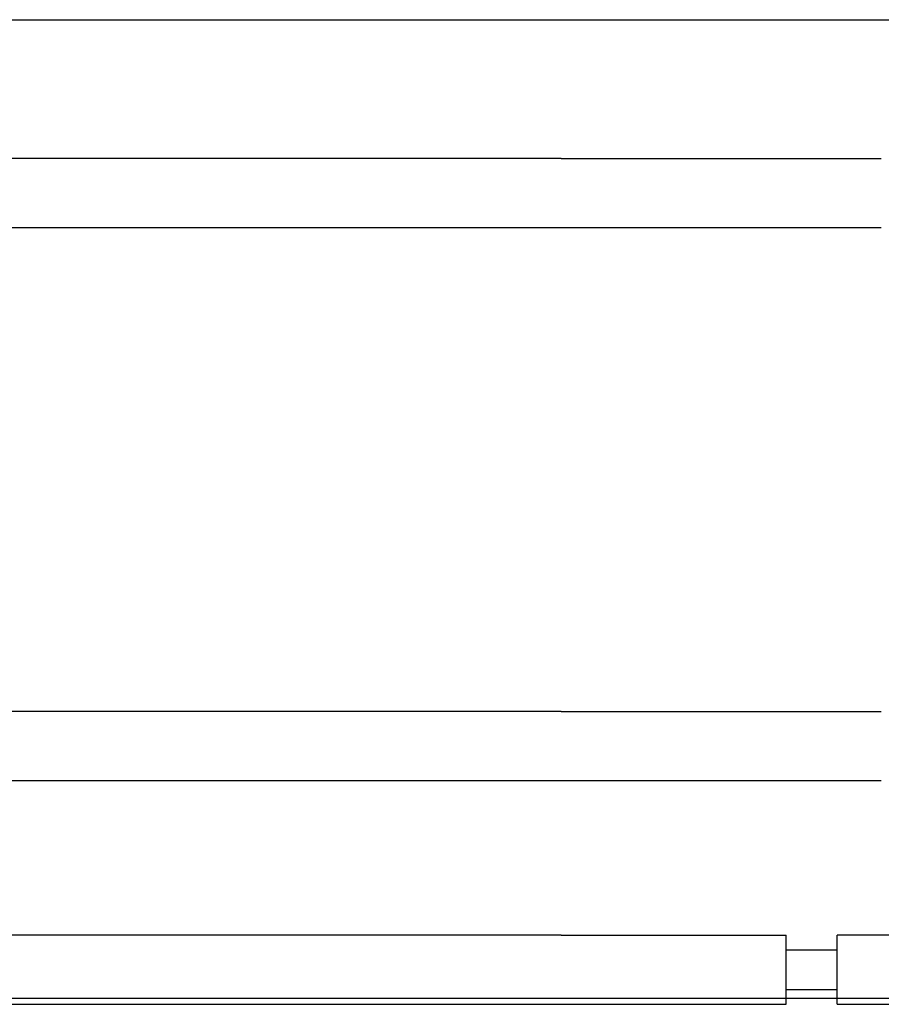
# Model space of a CAD drawing. Units: inches. Extents: x 0 to 17, y 0 to 11.
# Drawn here: x 5 to 6.6, y 6.7 to 8.5 of the extents above; entities that cross this region are included whole.
import ezdxf

# ---------------------------------------------------------------- set-up
doc = ezdxf.new("R2010")
doc.units = ezdxf.units.IN
doc.header["$MEASUREMENT"] = 0
doc.layers.add('dims', color=7, linetype='CONTINUOUS')
doc.layers.add('geom', color=7, linetype='CONTINUOUS')

msp = doc.modelspace()

# ---------------------------------------------------------------- linework, layer by layer
at = {"layer": 'dims', "color": 7, "linetype": 'Continuous'}
for p, q in [((4.4083, 8.4774), (8.074, 8.4774)), ((4.4083, 6.7449), (7.791, 6.7449)), ((4.4083, 6.7449), (8.074, 6.7449))]:
    msp.add_line(p, q, dxfattribs=at)
at = {"layer": 'geom', "color": 7, "linetype": 'Continuous'}
for p, q in [((6.0053, 8.2318), (4.8359, 8.2318)), ((6.0053, 8.2318), (6.5717, 8.2318)), ((4.8359, 8.1095), (6.0053, 8.1095)), ((6.0053, 8.1095), (6.5717, 8.1095)), ((6.0053, 7.2523), (4.8359, 7.2523)), ((6.0053, 7.2523), (6.5717, 7.2523)), ((4.8359, 7.13), (6.0053, 7.13)), ((6.0053, 7.13), (6.5717, 7.13)), ((6.0053, 6.8562), (4.6, 6.8562)), ((6.0053, 6.8562), (6.4033, 6.8562)), ((6.4033, 6.734), (6.4033, 6.8562)), ((7.0558, 6.8562), (6.4933, 6.8562)), ((6.4933, 6.734), (6.4933, 6.8562)), ((6.4933, 6.83), (6.4033, 6.83)), ((6.4033, 6.7602), (6.4933, 6.7602)), ((4.6, 6.734), (6.0053, 6.734)), ((6.0053, 6.734), (6.4033, 6.734)), ((6.4933, 6.734), (7.0558, 6.734))]:
    msp.add_line(p, q, dxfattribs=at)

doc.saveas('drawing.dxf')
